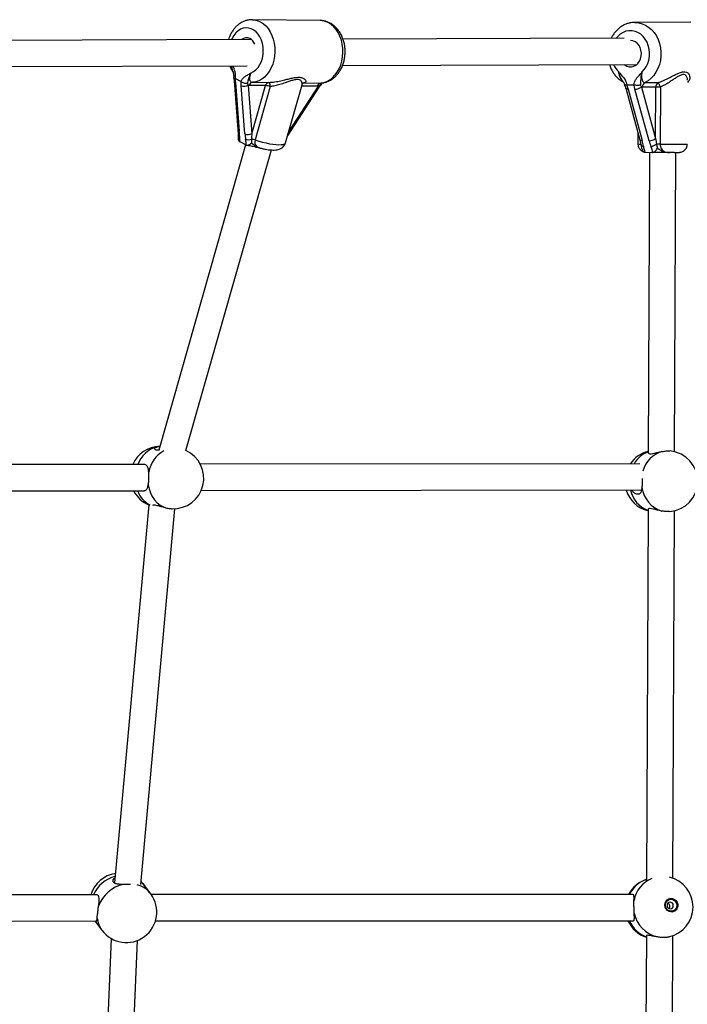
# Model space of a CAD drawing. Units: millimetres. Extents: x 150 to 8146, y 996 to 9523.
# Drawn here: x 5167 to 5572, y 6534 to 7133 of the extents above; entities that cross this region are included whole.
import ezdxf

# ---------------------------------------------------------------- set-up
doc = ezdxf.new("R2010")
doc.units = ezdxf.units.MM

msp = doc.modelspace()

# ---------------------------------------------------------------- linework, layer by layer
at = {"linetype": 'Continuous', "lineweight": 25, "ltscale": 50}
for p, q in [((5349.12, 7132.16), (5307.8, 7132.68)), ((5574.14, 7131.15), (5540.16, 7131)), ((5307.14, 7120.67), (5078.41, 7119.87)), ((5533.67, 7121.45), (5362.89, 7120.86)), ((5362.62, 7104.86), (5541.33, 7105.48)), ((5080.02, 7103.88), (5304.7, 7104.66)), ((5296.77, 7095.44), (5299.05, 7066)), ((5297.15, 7096.95), (5297.59, 7094.44)), ((5297.35, 7096.87), (5297.15, 7096.95)), ((5300.89, 7095.05), (5297.35, 7096.87)), ((5297.59, 7094.44), (5299.87, 7065)), ((5301.09, 7094.91), (5300.89, 7095.05)), ((5301.02, 7092.67), (5301.09, 7094.91)), ((5304.79, 7093.89), (5305.25, 7092.84)), ((5307.93, 7094.7), (5317.84, 7094.57)), ((5339.11, 7094.28), (5339.34, 7094.3)), ((5339.34, 7094.3), (5349.25, 7094.17)), ((5347.97, 7092.29), (5349.2, 7093.32)), ((5532.94, 7095.15), (5532.83, 7095.31)), ((5546.28, 7094.43), (5554.43, 7094.47)), ((5303.3, 7063.23), (5301.02, 7092.67)), ((5305.93, 7092.76), (5305.25, 7092.84)), ((5305.25, 7092.84), (5307.53, 7063.39)), ((5315.85, 7092.63), (5305.93, 7092.76)), ((5307.53, 7063.39), (5315.85, 7092.63)), ((5318.72, 7092.05), (5309.49, 7059.59)), ((5328.01, 7057.88), (5338.05, 7093.16)), ((5329.48, 7062.55), (5348.43, 7091.72)), ((5329.88, 7064.44), (5347.97, 7092.29)), ((5347.25, 7092.23), (5337.82, 7092.35)), ((5347.97, 7092.29), (5347.25, 7092.23)), ((5534.62, 7091), (5543.23, 7059.7)), ((5535.25, 7093.01), (5535.01, 7092.98)), ((5535.01, 7092.98), (5536.02, 7090.45)), ((5535.25, 7093.01), (5539.53, 7092.98)), ((5536.02, 7090.45), (5544.62, 7059.15)), ((5539.78, 7092.94), (5539.53, 7092.98)), ((5540.17, 7090.42), (5539.78, 7092.94)), ((5548.77, 7059.12), (5540.17, 7090.42)), ((5543.56, 7092.9), (5544.16, 7091.75)), ((5544.74, 7091.68), (5544.16, 7091.75)), ((5544.16, 7091.75), (5552.76, 7060.45)), ((5552.89, 7091.71), (5544.74, 7091.68)), ((5552.76, 7060.45), (5552.89, 7091.71)), ((5555.67, 7091.71), (5555.54, 7057)), ((5299.05, 7066), (5299.12, 7063.19)), ((5542.05, 7063.99), (5542.02, 7057.14)), ((5300.14, 7058.47), (5300.36, 7058.34)), ((5303.83, 7056.55), (5300.36, 7058.34)), ((5329.21, 7062.08), (5329.48, 7062.55)), ((5543.23, 7059.7), (5543.89, 7056.62)), ((5303.73, 7056.6), (5250.93, 6870.98)), ((5267.48, 6870.68), (5319.48, 7053.48)), ((5303.83, 7056.55), (5304.05, 7056.45)), ((5312.64, 7054.66), (5312.52, 7054.69)), ((5543.81, 7056.59), (5543.77, 7057.09)), ((5546.27, 7052.08), (5546.55, 7052.06)), ((5546.55, 7052.06), (5550.74, 7052.03)), ((5549, 7052.04), (5548.29, 6869.23)), ((5550.74, 7052.03), (5551.01, 7052.04)), ((5564.29, 6870.04), (5565, 7052.01)), ((5242.24, 6862.32), (5003.19, 6861.96)), ((5543.18, 6862.76), (5276.22, 6862.37)), ((5001.6, 6845.96), (5242.05, 6846.32)), ((5276.72, 6846.37), (5544.15, 6846.77)), ((5244.97, 6837.73), (5224.1, 6607.85)), ((5240.09, 6607.01), (5260.82, 6835.38)), ((5548.15, 6834.96), (5547.27, 6609.6)), ((5563.28, 6610.68), (5564.15, 6834.07)), ((5246.12, 6601.18), (5242.27, 6606.37)), ((5213.31, 6600.74), (4954.3, 6600.65)), ((5538.98, 6600.86), (5246.43, 6600.75)), ((4953.15, 6584.64), (5213.16, 6584.74)), ((5212.25, 6584.74), (5212.56, 6584.31)), ((5212.56, 6584.31), (5212.25, 6584.74)), ((5248.96, 6584.75), (5538.98, 6584.86)), ((5212.56, 6584.31), (5216.41, 6579.12)), ((5222, 6574.14), (5212.44, 6337.62)), ((5228.9, 6348.62), (5237.96, 6572.91)), ((5547.14, 6575.95), (5546.25, 6345.66)), ((5562.25, 6345.93), (5563.14, 6575.83))]:
    msp.add_line(p, q, dxfattribs=at)
at = {"linetype": 'Continuous', "lineweight": 25, "ltscale": 50, "flags": 128}
for points in [[(5307.85, 7132.68), (5308.89, 7132.61), (5310.79, 7132.2), (5312.62, 7131.45), (5314.35, 7130.36), (5315.96, 7128.96), (5317.41, 7127.27), (5318.67, 7125.33), (5319.73, 7123.17), (5320.56, 7120.82), (5321.14, 7118.35), (5321.47, 7115.78), (5321.53, 7113.18), (5321.33, 7110.59), (5320.88, 7108.05), (5320.17, 7105.62), (5319.23, 7103.34), (5318.06, 7101.26), (5316.7, 7099.41), (5315.17, 7097.83), (5313.49, 7096.55), (5311.71, 7095.58), (5309.84, 7094.96), (5307.93, 7094.7)], [(5349.25, 7094.17), (5351.16, 7094.44), (5353.02, 7095.06), (5354.81, 7096.02), (5356.49, 7097.3), (5358.02, 7098.88), (5359.38, 7100.73), (5360.54, 7102.82), (5361.49, 7105.09), (5362.19, 7107.52), (5362.65, 7110.06), (5362.85, 7112.65), (5362.78, 7115.26), (5362.45, 7117.82), (5361.87, 7120.3), (5361.04, 7122.64), (5359.99, 7124.8), (5358.72, 7126.75), (5357.27, 7128.44), (5355.67, 7129.84), (5353.93, 7130.92), (5352.1, 7131.68), (5350.21, 7132.08), (5349.12, 7132.16)], [(5540.15, 7131), (5540.32, 7131), (5542.48, 7130.81), (5544.6, 7130.26), (5546.63, 7129.37), (5548.54, 7128.15), (5550.3, 7126.63), (5551.87, 7124.83), (5553.22, 7122.79), (5554.33, 7120.55), (5555.17, 7118.15), (5555.73, 7115.63), (5556, 7113.04), (5555.98, 7110.44), (5555.65, 7107.86), (5555.04, 7105.36), (5554.15, 7102.99), (5553, 7100.79), (5551.61, 7098.8), (5550, 7097.05), (5548.21, 7095.59), (5546.28, 7094.43)], [(5307.05, 7100.31), (5308.59, 7101.13), (5310.02, 7102.26), (5311.3, 7103.7), (5312.4, 7105.39), (5313.28, 7107.29), (5313.94, 7109.37), (5314.34, 7111.55), (5314.47, 7113.79), (5314.35, 7116.03), (5313.96, 7118.2), (5313.32, 7120.27), (5312.44, 7122.16), (5311.36, 7123.84), (5310.08, 7125.26), (5308.66, 7126.38), (5307.12, 7127.17), (5305.5, 7127.62), (5303.85, 7127.72), (5302.21, 7127.45), (5300.62, 7126.83), (5299.12, 7125.87), (5297.75, 7124.6), (5296.54, 7123.05), (5295.54, 7121.26), (5295.25, 7120.63)], [(5544.48, 7100.81), (5545.87, 7102.31), (5547.05, 7104.05), (5547.98, 7105.99), (5548.63, 7108.09), (5549.01, 7110.29), (5549.08, 7112.54), (5548.86, 7114.77), (5548.34, 7116.92), (5547.54, 7118.96), (5546.48, 7120.81), (5545.19, 7122.43), (5543.71, 7123.79), (5542.06, 7124.84), (5540.29, 7125.57), (5538.45, 7125.94), (5536.58, 7125.95), (5534.74, 7125.61), (5532.97, 7124.91), (5531.31, 7123.88), (5529.81, 7122.55), (5528.87, 7121.43)], [(5533.65, 7105.45), (5534.01, 7105.16), (5535.31, 7104.43), (5536.71, 7104.04), (5538.15, 7104.03), (5539.55, 7104.39), (5540.86, 7105.11), (5542.01, 7106.15), (5542.94, 7107.46), (5543.62, 7108.98), (5544.01, 7110.65), (5544.1, 7112.37), (5543.87, 7114.08), (5543.35, 7115.69), (5542.55, 7117.13), (5541.51, 7118.33), (5540.28, 7119.23), (5538.92, 7119.79), (5537.49, 7119.99), (5537.49, 7119.99)], [(5339.34, 7094.3), (5339.02, 7094.25), (5338.74, 7094.15)], [(5348.43, 7091.72), (5348.44, 7091.76), (5348.37, 7091.88), (5348.22, 7092.06), (5347.97, 7092.29)], [(5536.02, 7090.45), (5535.56, 7090.48), (5535.18, 7090.56), (5534.88, 7090.69), (5534.69, 7090.86), (5534.62, 7091.01)], [(5309.49, 7059.59), (5311.67, 7058.89), (5313.89, 7058.27), (5316.11, 7057.73), (5318.26, 7057.29), (5320.31, 7056.96), (5322.19, 7056.76), (5323.87, 7056.68), (5325.31, 7056.72), (5326.47, 7056.89), (5327.33, 7057.17), (5327.86, 7057.58), (5328.01, 7057.88)], [(5329.48, 7062.55), (5329.49, 7062.59), (5329.42, 7062.71), (5329.4, 7062.75)], [(5544.62, 7059.15), (5544.16, 7059.18), (5543.78, 7059.26), (5543.49, 7059.39), (5543.3, 7059.56), (5543.23, 7059.7)], [(5555.54, 7057), (5557.85, 7056.99), (5560.14, 7056.99), (5562.35, 7056.98), (5564.44, 7056.98), (5566.36, 7056.98), (5568.05, 7056.98), (5569.48, 7056.98), (5570.61, 7056.99), (5571.43, 7057), (5571.9, 7057.01), (5572.02, 7057.02)], [(5564.07, 7052.01), (5563.46, 7052.01), (5562.35, 7052.01), (5561.13, 7052.01)], [(5244.61, 6849.97), (5245.13, 6847.42), (5245.95, 6845.01), (5247.06, 6842.79), (5248.43, 6840.79), (5250.03, 6839.05), (5251.84, 6837.63), (5253.81, 6836.54), (5255.9, 6835.8)], [(5240.23, 6608.59), (5241.34, 6607.49), (5242.27, 6606.37)], [(5242.27, 6606.37), (5240.88, 6608.02), (5240.24, 6608.67)], [(5558.41, 6594.35), (5558.56, 6595.56), (5559.05, 6596.66), (5559.83, 6597.55), (5560.83, 6598.16), (5561.96, 6598.43), (5563.12, 6598.34), (5564.22, 6597.9), (5565.15, 6597.14), (5565.82, 6596.13), (5566.19, 6594.96), (5566.21, 6593.74), (5565.88, 6592.58), (5565.25, 6591.57), (5564.35, 6590.81), (5563.27, 6590.36), (5562.11, 6590.27), (5560.96, 6590.54), (5559.94, 6591.15), (5559.13, 6592.04), (5558.6, 6593.14), (5558.41, 6594.35)], [(5558.7, 6594.32), (5558.85, 6595.44), (5559.32, 6596.45), (5560.07, 6597.25), (5561.03, 6597.77), (5562.1, 6597.94), (5563.17, 6597.77), (5564.15, 6597.25), (5564.93, 6596.45), (5565.44, 6595.44), (5565.63, 6594.32), (5565.48, 6593.2), (5565.01, 6592.19), (5564.26, 6591.39), (5563.3, 6590.87), (5562.23, 6590.69), (5561.16, 6590.87), (5560.18, 6591.39), (5559.4, 6592.19), (5558.89, 6593.2), (5558.7, 6594.32)], [(5559.7, 6594.21), (5559.86, 6593.44), (5560.29, 6592.8), (5560.91, 6592.36), (5561.65, 6592.21), (5562.37, 6592.36), (5562.99, 6592.8), (5563.39, 6593.44), (5563.52, 6594.21), (5563.36, 6594.97), (5562.94, 6595.62), (5562.31, 6596.05), (5561.57, 6596.2), (5560.85, 6596.05), (5560.23, 6595.62), (5559.83, 6594.97), (5559.7, 6594.21)]]:
    msp.add_lwpolyline(points, dxfattribs=at)
at = {"linetype": 'Continuous', "lineweight": 25, "ltscale": 2500}
for centre, radius, start, end in [((5304.21, 7117.08), 4.63, 63.10869, 129.59668), ((5302.84, 7115.21), 6.93, 22.29762, 59.99613), ((5539.84, 7110.92), 13.78, 203.4991, 226.54106), ((5298.06, 7095.65), 1.3, 188.80289, 248.95557), ((5308.3, 7092.32), 2.4, 98.70371, 169.44932), ((5318.21, 7092.19), 2.4, 98.70371, 169.44932), ((5315.75, 7092.43), 3, 352.77888, 45.66492), ((5349.61, 7091.79), 2.4, 98.69022, 169.46281), ((5547.78, 7091.79), 3.04, 119.55857, 182.04468), ((5555.93, 7091.82), 3.04, 119.57439, 182.03731), ((5543.58, 7087.9), 12.68, 17.48076, 31.19359), ((5302.96, 7097.15), 4.88, 246.5616, 298.00621), ((5315.28, 7082.48), 10.17, 70.23082, 86.83541), ((5540.18, 7097.05), 6.63, 269.91392, 306.9149), ((5553.84, 6721.93), 369.79, 89.71543, 90.14735), ((5300.34, 7066.22), 1.31, 189.6032, 248.85952), ((5305.24, 7067.71), 4.88, 246.57258, 297.99523), ((5300.74, 7063.26), 1.62, 182.71488, 240.68275), ((5305.17, 7065.32), 5.6, 254.97332, 292.11824), ((5305.65, 7048.5), 11.74, 70.90809, 82.01153), ((5548.78, 7065.74), 6.63, 269.91065, 306.92228), ((5543.46, 7078.8), 21.72, 266.19042, 270.81685), ((5545.29, 7057.25), 1.54, 204.33232, 272.35922), ((5548.46, 7064.47), 8.91, 279.4553, 303.12926), ((5553.45, 6641.6), 415.41, 89.71165, 90.01563), ((5252.04, 6854.82), 18.5, 91.3904, 156.14187), ((5254.36, 6856.44), 17.13, 106.49187, 159.95502), ((5263.76, 6854.07), 19.2, 120.68568, 169.13312), ((5259.8, 6853.85), 18.5, 267.7539, 65.47689), ((5552.57, 6852.17), 18.5, 103.37546, 145.0856), ((5553.77, 6854.62), 16.29, 109.66195, 150.00338), ((5561.52, 6853.77), 17.11, 106.60211, 164.67754), ((5559.87, 6852.07), 18.5, 274.40043, 84.51592), ((5561.54, 6850.51), 17.27, 187.6451, 253.01971), ((5252.04, 6854.82), 18.5, 207.40987, 247.52346), ((5253.13, 6851.92), 16.08, 200.42739, 241.53839), ((5552.57, 6852.17), 18.5, 197.0206, 256.03684), ((5554.28, 6850.5), 17.24, 192.53182, 249.16261), ((5227.41, 6595.34), 18.5, 98.66583, 163.03746), ((5229.86, 6592.06), 20.51, 105.25978, 154.96691), ((5552.85, 6592.45), 18.5, 107.53396, 152.96605), ((5552.79, 6593.55), 17.43, 108.44393, 155.19362), ((5557.25, 6594.03), 17.88, 112.25591, 169.96349), ((5556.99, 6593.28), 18.5, 282.14803, 77.03706), ((5233.65, 6586.97), 20.4, 101.61028, 160.60779), ((5233.97, 6592.02), 15.21, 36.99883, 74.90644), ((5231.26, 6590.15), 18.5, 216.58878, 36.58878), ((5562.02, 6594.29), 4.11, 284.58045, 98.10869), ((5559.37, 6593.76), 2.05, 317.82125, 64.8604), ((5228.41, 6587.99), 14.92, 185.53342, 216.43849), ((5552.85, 6592.45), 18.5, 204.2271, 252.01901), ((5553.77, 6592.33), 18.48, 203.85162, 248.95671), ((5557.89, 6593.23), 18.51, 191.91421, 256.64087)]:
    msp.add_arc(centre, radius, start, end, dxfattribs=at)
for centre, major_axis, ratio, start_param, end_param in [((5295.75, 7067.12), (-1.82, 11.46), 0.331044, 4.18265, 4.473523), ((5309.59, 7062.33), (1, 11.3), 0.189568, 1.493354, 1.784227), ((5307.41, 7061.1), (-1.82, 11.46), 0.331044, 1.33193, 1.622804), ((5539.64, 7059.19), (-3.9, 11.89), 0.380426, 4.294209, 4.585082), ((5553.76, 7059.08), (-3.9, 11.89), 0.380426, 1.44349, 1.734363), ((5555.26, 7060.43), (-1.7, 11.99), 0.203626, 1.54036, 1.831233)]:
    msp.add_ellipse(centre, major_axis=major_axis, ratio=ratio, start_param=start_param, end_param=end_param, dxfattribs=at)
at = {"linetype": 'Continuous', "lineweight": 25, "ltscale": 50}
for points, knots in [([(5307.86, 7132.65), (5307.36, 7132.65), (5306.2, 7132.66), (5304.39, 7132.3), (5302.49, 7131.65), (5300.69, 7130.7), (5298.99, 7129.48), (5297.44, 7127.99), (5296.05, 7126.27), (5294.85, 7124.32), (5293.93, 7122.43), (5293.53, 7121.14), (5293.36, 7120.62)], [0, 0, 0, 0, 0.077465, 0.180028, 0.282566, 0.385809, 0.490349, 0.596551, 0.70441, 0.813726, 0.92409, 1, 1, 1, 1]), ([(5349.5, 7094.19), (5349.72, 7094.2), (5350.61, 7094.24), (5352.13, 7094.56), (5354.03, 7095.23), (5355.83, 7096.19), (5357.52, 7097.42), (5359.06, 7098.92), (5360.45, 7100.66), (5361.64, 7102.61), (5362.63, 7104.75), (5363.39, 7107.03), (5363.91, 7109.42), (5364.18, 7111.88), (5364.19, 7114.36), (5363.95, 7116.83), (5363.46, 7119.24), (5362.71, 7121.57), (5361.71, 7123.75), (5360.49, 7125.77), (5359.04, 7127.57), (5357.4, 7129.11), (5355.6, 7130.36), (5353.69, 7131.3), (5351.7, 7131.89), (5350.16, 7132.16), (5349.3, 7132.13), (5349.11, 7132.12)], [0, 0, 0, 0, 0.013503, 0.053343, 0.093189, 0.133318, 0.173975, 0.215264, 0.257202, 0.299698, 0.342587, 0.385728, 0.428999, 0.472336, 0.515745, 0.559237, 0.60285, 0.646588, 0.690455, 0.734366, 0.77817, 0.821644, 0.864542, 0.906678, 0.947996, 0.988605, 1, 1, 1, 1]), ([(5540.15, 7130.97), (5539.88, 7130.97), (5538.9, 7131), (5537.2, 7130.73), (5535.12, 7130.15), (5533.13, 7129.25), (5531.26, 7128.08), (5529.54, 7126.64), (5528, 7124.96), (5526.73, 7123.22), (5526.09, 7121.97), (5525.81, 7121.42)], [0, 0, 0, 0, 0.0453727, 0.1666859, 0.2878376, 0.4092013, 0.5311573, 0.65398, 0.7778111, 0.9025925, 1, 1, 1, 1]), ([(5524.69, 7105.42), (5524.81, 7105.02), (5525.17, 7103.84), (5526.06, 7102), (5527.32, 7099.95), (5528.82, 7098.11), (5530.53, 7096.52), (5532.05, 7095.41), (5533.03, 7094.91), (5533.33, 7094.75)], [0, 0, 0, 0, 0.0856932, 0.254476, 0.4230615, 0.5912347, 0.7586085, 0.9248296, 1, 1, 1, 1]), ([(5294.08, 7104.62), (5294.28, 7104.15), (5294.8, 7102.93), (5295.54, 7101.69), (5296.1, 7100.97), (5296.19, 7100.85)], [0, 0, 0, 0, 0.351666, 0.899088, 1, 1, 1, 1]), ([(5296.1, 7100.97), (5296.09, 7100.98), (5295.8, 7101.27), (5295.51, 7102.33), (5295.26, 7103.58), (5295.31, 7104.42), (5295.32, 7104.63)], [0, 0, 0, 0, 0.014001, 0.409236, 0.854235, 1, 1, 1, 1]), ([(5295.99, 7101.31), (5295.93, 7101.46), (5295.64, 7102.29), (5295.43, 7103.42), (5295.42, 7104.4), (5295.42, 7104.63)], [0, 0, 0, 0, 0.146461, 0.8029912, 1, 1, 1, 1]), ([(5295.95, 7101.29), (5296.04, 7101), (5296.27, 7100.32), (5296.46, 7099.24), (5296.53, 7098.22), (5296.45, 7097.65), (5296.42, 7097.43)], [0, 0, 0, 0, 0.243345, 0.565004, 0.83516, 1, 1, 1, 1]), ([(5295.96, 7104.63), (5296.19, 7103.98), (5296.66, 7102.71), (5297.24, 7100.75), (5297.54, 7098.77), (5297.41, 7097.47), (5297.35, 7096.87)], [0, 0, 0, 0, 0.26771, 0.523745, 0.778136, 1, 1, 1, 1]), ([(5300.89, 7095.05), (5301.15, 7095.56), (5301.83, 7096.89), (5303.1, 7098), (5304.69, 7098.99), (5305.85, 7099.58), (5306.76, 7100.13), (5307, 7100.28), (5307.04, 7100.31), (5307.05, 7100.31)], [0, 0, 0, 0, 0.184276, 0.478984, 0.594884, 0.893183, 0.980817, 0.998417, 1, 1, 1, 1]), ([(5307.05, 7100.31), (5307.04, 7100.31), (5307.01, 7100.25), (5306.82, 7099.94), (5306.15, 7098.73), (5305.57, 7097.27), (5305.21, 7095.7), (5305.01, 7094.85), (5304.84, 7094.07), (5304.79, 7093.89)], [0, 0, 0, 0, 0.002192, 0.023834, 0.134983, 0.520102, 0.654625, 0.920108, 1, 1, 1, 1]), ([(5307.05, 7100.31), (5307.04, 7100.29), (5306.71, 7099.64), (5306.22, 7098.44), (5306.01, 7096.84), (5306.27, 7095.66), (5306.92, 7094.86), (5307.6, 7094.75), (5307.93, 7094.7)], [0, 0, 0, 0, 0.007313, 0.258616, 0.467076, 0.652238, 0.827471, 1, 1, 1, 1]), ([(5530.36, 7100.92), (5530.36, 7100.92), (5530.4, 7100.87), (5530.6, 7100.61), (5531.39, 7099.65), (5532.44, 7098.53), (5533.81, 7096.84), (5534.82, 7095.18), (5535.13, 7093.61), (5535.25, 7093.01)], [0, 0, 0, 0, 0.001642, 0.01921, 0.106839, 0.405119, 0.521034, 0.815705, 1, 1, 1, 1]), ([(5533.34, 7094.76), (5533.29, 7094.77), (5532.94, 7094.87), (5532.3, 7095.6), (5531.51, 7096.9), (5530.82, 7098.76), (5530.52, 7100.15), (5530.36, 7100.92)], [0, 0, 0, 0, 0.033024, 0.237779, 0.454146, 0.697819, 1, 1, 1, 1]), ([(5532.83, 7095.31), (5532.78, 7095.4), (5532.5, 7095.82), (5531.64, 7097.2), (5530.92, 7098.99), (5530.48, 7100.46), (5530.38, 7100.85), (5530.36, 7100.91), (5530.36, 7100.92)], [0, 0, 0, 0, 0.05124, 0.24624, 0.804333, 0.965455, 0.996756, 1, 1, 1, 1]), ([(5539.53, 7092.98), (5539.65, 7093.57), (5539.9, 7094.83), (5540.82, 7096.53), (5542.18, 7098.26), (5543.44, 7099.56), (5544.23, 7100.51), (5544.44, 7100.76), (5544.48, 7100.81), (5544.48, 7100.81)], [0, 0, 0, 0, 0.180284, 0.386992, 0.595085, 0.893197, 0.980827, 0.998355, 1, 1, 1, 1]), ([(5544.48, 7100.81), (5544.48, 7100.81), (5544.27, 7100.05), (5543.92, 7098.57), (5543.71, 7096.6), (5543.66, 7095), (5543.58, 7093.86), (5543.57, 7093.11), (5543.56, 7092.9)], [0, 0, 0, 0, 0.002239, 0.267089, 0.520534, 0.721765, 0.923099, 1, 1, 1, 1]), ([(5544.48, 7100.81), (5544.47, 7100.79), (5544.32, 7100.03), (5544.14, 7098.63), (5544.27, 7096.81), (5544.72, 7095.48), (5545.41, 7094.6), (5545.99, 7094.49), (5546.28, 7094.43)], [0, 0, 0, 0, 0.007309, 0.258666, 0.467131, 0.652279, 0.827463, 1, 1, 1, 1]), ([(5554.43, 7094.47), (5555.33, 7094.81), (5557.33, 7095.57), (5560.27, 7096.98), (5562.97, 7098.37), (5565.31, 7099.57), (5567.5, 7100.56), (5569.67, 7101.18), (5571.65, 7100.94), (5572.9, 7099.85), (5573.51, 7098.44), (5573.57, 7097.04), (5573.18, 7095.68), (5572.46, 7094.92), (5572.1, 7094.54)], [0, 0, 0, 0, 0.072888, 0.161214, 0.249621, 0.318918, 0.388125, 0.477667, 0.567889, 0.672121, 0.755465, 0.838852, 0.919496, 1, 1, 1, 1]), ([(5572.13, 7095.87), (5572.15, 7096), (5572.21, 7096.66), (5571.94, 7097.59), (5571.42, 7098.53), (5570.65, 7099.24), (5569.28, 7099.48), (5567.39, 7098.74), (5565.48, 7097.59), (5563.41, 7096.2), (5560.99, 7094.59), (5558.34, 7092.97), (5556.51, 7092.11), (5555.67, 7091.71)], [0, 0, 0, 0, 0.026585, 0.136535, 0.201803, 0.26693, 0.375104, 0.483961, 0.572805, 0.661877, 0.780964, 0.899973, 1, 1, 1, 1]), ([(5297.15, 7096.95), (5296.96, 7097.01), (5296.59, 7097.13), (5296.39, 7097.31), (5296.45, 7097.41), (5296.47, 7097.43)], [0, 0, 0, 0, 0.442729, 0.88533, 1, 1, 1, 1]), ([(5296.44, 7097.36), (5296.45, 7097.3), (5296.55, 7096.86), (5296.7, 7096.18), (5296.75, 7095.66), (5296.76, 7095.45)], [0, 0, 0, 0, 0.084101, 0.634429, 1, 1, 1, 1]), ([(5304.79, 7093.89), (5304.79, 7093.89), (5304.75, 7093.88), (5304.42, 7093.85), (5303.76, 7093.86), (5302.78, 7094.06), (5301.83, 7094.41), (5301.34, 7094.75), (5301.09, 7094.91)], [0, 0, 0, 0, 0.004106, 0.039343, 0.287425, 0.527169, 0.763506, 1, 1, 1, 1]), ([(5317.84, 7094.57), (5318.8, 7094.63), (5320.9, 7094.75), (5324.18, 7095.34), (5327.33, 7096.07), (5330.12, 7096.78), (5332.79, 7097.4), (5335.46, 7097.79), (5337.86, 7097.58), (5339.35, 7096.82), (5340.14, 7095.92), (5340.36, 7095.14), (5340.16, 7094.52), (5339.61, 7094.37), (5339.34, 7094.3)], [0, 0, 0, 0, 0.0728986, 0.1612231, 0.2496234, 0.3189204, 0.3881287, 0.4776756, 0.5679, 0.6721276, 0.7554667, 0.8388521, 0.9194937, 1, 1, 1, 1]), ([(5338.04, 7093.17), (5338.09, 7093.47), (5338.2, 7094.09), (5337.86, 7094.98), (5337.25, 7095.66), (5336.36, 7096.19), (5334.72, 7096.39), (5332.36, 7095.88), (5329.99, 7095.1), (5327.45, 7094.19), (5324.58, 7093.24), (5321.56, 7092.42), (5319.61, 7092.17), (5318.72, 7092.05)], [0, 0, 0, 0, 0.095425, 0.197598, 0.258255, 0.318767, 0.41929, 0.520456, 0.603013, 0.685793, 0.796451, 0.907047, 1, 1, 1, 1]), ([(5338.08, 7093.17), (5338.1, 7093.25), (5338.16, 7093.55), (5338.56, 7094.03), (5338.96, 7094.27), (5339.16, 7094.28), (5339.11, 7094.28), (5339.11, 7094.28)], [0, 0, 0, 0, 0.124566, 0.446049, 0.71934, 0.995971, 1, 1, 1, 1]), ([(5348.43, 7091.72), (5348.5, 7091.82), (5348.82, 7092.32), (5349.27, 7092.85), (5349.66, 7093.27), (5349.73, 7093.34)], [0, 0, 0, 0, 0.178807, 0.862739, 1, 1, 1, 1]), ([(5349.2, 7093.32), (5349.36, 7093.51), (5349.63, 7093.84), (5349.97, 7094.11), (5350.13, 7094.23)], [0, 0, 0, 0, 0.54988, 1, 1, 1, 1]), ([(5349.71, 7093.4), (5349.7, 7093.37), (5349.67, 7093.26), (5349.43, 7093.28), (5349.23, 7093.32), (5349.21, 7093.32), (5349.2, 7093.32)], [0, 0, 0, 0, 0.309887, 0.910087, 0.990274, 1, 1, 1, 1]), ([(5349.77, 7093.38), (5349.83, 7093.51), (5349.97, 7093.87), (5350.17, 7094.11), (5350.29, 7094.26)], [0, 0, 0, 0, 0.382541, 1, 1, 1, 1]), ([(5532.93, 7095.14), (5533.1, 7094.88), (5533.46, 7094.34), (5533.78, 7093.54), (5533.87, 7092.99), (5533.89, 7092.8)], [0, 0, 0, 0, 0.384759, 0.788526, 1, 1, 1, 1]), ([(5533.92, 7092.79), (5533.93, 7092.77), (5534.12, 7092.37), (5534.39, 7091.76), (5534.55, 7091.2), (5534.61, 7091.01)], [0, 0, 0, 0, 0.030716, 0.663427, 1, 1, 1, 1]), ([(5535.01, 7092.98), (5534.78, 7092.93), (5534.32, 7092.82), (5533.96, 7092.77), (5533.95, 7092.8), (5533.95, 7092.81)], [0, 0, 0, 0, 0.3659885, 0.7319053, 1, 1, 1, 1]), ([(5543.56, 7092.9), (5543.56, 7092.9), (5543.53, 7092.89), (5543.26, 7092.82), (5542.67, 7092.74), (5541.7, 7092.71), (5540.69, 7092.77), (5540.08, 7092.89), (5539.78, 7092.94)], [0, 0, 0, 0, 0.004026, 0.037114, 0.285371, 0.525215, 0.762629, 1, 1, 1, 1]), ([(5299.12, 7063.18), (5299.12, 7063.18), (5299.11, 7062.68), (5299.07, 7061.66), (5299.18, 7060.62), (5299.24, 7060.14)], [0, 0, 0, 0, 0.0095738, 0.5423242, 1, 1, 1, 1]), ([(5299.25, 7060.14), (5299.26, 7060.02), (5299.28, 7059.62), (5299.54, 7059), (5299.94, 7058.65), (5300.14, 7058.47)], [0, 0, 0, 0, 0.16034, 0.57929, 1, 1, 1, 1]), ([(5299.94, 7061.85), (5299.94, 7061.82), (5299.92, 7061.05), (5299.92, 7059.94), (5300.09, 7058.79), (5300.14, 7058.47)], [0, 0, 0, 0, 0.02648, 0.727845, 1, 1, 1, 1]), ([(5304.05, 7056.45), (5304.05, 7056.74), (5304.06, 7057.84), (5303.86, 7059.03), (5303.72, 7059.9)], [0, 0, 0, 0, 0.272281, 1, 1, 1, 1]), ([(5304.05, 7056.45), (5304.29, 7056.4), (5304.76, 7056.29), (5305.61, 7056.52), (5306.45, 7057.01), (5307, 7057.49), (5307.24, 7057.77), (5307.25, 7057.77)], [0, 0, 0, 0, 0.234561, 0.468136, 0.726899, 0.996864, 1, 1, 1, 1]), ([(5307.28, 7060.12), (5307.28, 7060.09), (5307.22, 7059.27), (5307.23, 7058.51), (5307.25, 7057.77)], [0, 0, 0, 0, 0.043985, 1, 1, 1, 1]), ([(5307.25, 7057.77), (5307.28, 7057.75), (5307.93, 7057.3), (5309.01, 7056.28), (5310.73, 7055.15), (5311.99, 7054.85), (5312.65, 7054.69)], [0, 0, 0, 0, 0.021149, 0.377304, 0.672671, 1, 1, 1, 1]), ([(5309.49, 7059.59), (5309.4, 7059.11), (5309.21, 7058.15), (5309.52, 7056.82), (5310.28, 7055.72), (5311.35, 7055.01), (5312.2, 7054.79), (5312.56, 7054.69)], [0, 0, 0, 0, 0.187449, 0.378615, 0.583897, 0.825192, 1, 1, 1, 1]), ([(5312.55, 7054.67), (5313, 7054.55), (5314.08, 7054.27), (5315.79, 7053.93), (5317.64, 7053.63), (5319.43, 7053.46), (5321.21, 7053.42), (5322.74, 7053.56), (5324.09, 7053.9), (5325.18, 7054.37), (5326.18, 7055.03), (5327.04, 7055.91), (5327.68, 7056.88), (5327.9, 7057.59), (5327.99, 7057.89)], [0, 0, 0, 0, 0.068031, 0.16616, 0.265754, 0.368352, 0.477181, 0.599969, 0.67689, 0.747671, 0.815581, 0.882492, 0.949259, 1, 1, 1, 1]), ([(5304.55, 7056.35), (5304.66, 7056.34), (5305.01, 7056.32), (5305.85, 7056.21), (5307, 7056), (5308.42, 7055.68), (5310.3, 7055.21), (5311.75, 7054.83), (5312.61, 7054.65), (5312.63, 7054.65)], [0, 0, 0, 0, 0.062505, 0.190597, 0.334241, 0.494481, 0.694886, 0.99236, 1, 1, 1, 1]), ([(5542.06, 7057.13), (5542.06, 7056.86), (5542.05, 7056.2), (5542.36, 7055.23), (5542.85, 7054.29), (5543.47, 7053.56), (5544.14, 7053), (5544.81, 7052.62), (5545.26, 7052.42), (5545.49, 7052.36), (5545.49, 7052.36)], [0, 0, 0, 0, 0.1281302, 0.3124657, 0.4782228, 0.6290287, 0.7660353, 0.8888742, 0.9962756, 1, 1, 1, 1]), ([(5543.89, 7056.61), (5543.89, 7056.6), (5543.98, 7056), (5544.12, 7055.02), (5544.43, 7054.07), (5544.53, 7053.75)], [0, 0, 0, 0, 0.0107206, 0.6586447, 1, 1, 1, 1]), ([(5544.51, 7053.74), (5544.51, 7053.71), (5544.57, 7053.37), (5544.9, 7052.86), (5545.47, 7052.28), (5546, 7052.15), (5546.27, 7052.08)], [0, 0, 0, 0, 0.0371643, 0.3798509, 0.6893108, 1, 1, 1, 1]), ([(5545.36, 7055.71), (5545.36, 7055.68), (5545.49, 7054.81), (5545.72, 7053.59), (5546.15, 7052.41), (5546.27, 7052.08)], [0, 0, 0, 0, 0.02654, 0.727815, 1, 1, 1, 1]), ([(5551.01, 7052.04), (5550.95, 7052.37), (5550.73, 7053.58), (5550.27, 7054.8), (5549.93, 7055.68)], [0, 0, 0, 0, 0.272196, 1, 1, 1, 1]), ([(5561.13, 7052.01), (5561.12, 7052.01), (5560.96, 7052.01), (5560.48, 7052.01), (5559.19, 7052.01), (5557.35, 7052.02), (5554.84, 7052.02), (5552.49, 7052.03), (5551.25, 7052.03), (5550.74, 7052.03)], [0, 0, 0, 0, 0.002593, 0.04532, 0.14062, 0.370112, 0.541319, 0.815212, 1, 1, 1, 1]), ([(5551.01, 7052.04), (5551.28, 7052.11), (5551.81, 7052.24), (5552.61, 7052.79), (5553.31, 7053.57), (5553.7, 7054.2), (5553.86, 7054.53), (5553.86, 7054.54)], [0, 0, 0, 0, 0.234523, 0.468208, 0.726789, 0.996766, 1, 1, 1, 1]), ([(5553.33, 7057.01), (5553.34, 7056.97), (5553.48, 7056.12), (5553.68, 7055.31), (5553.86, 7054.54)], [0, 0, 0, 0, 0.0440977, 1, 1, 1, 1]), ([(5553.86, 7054.54), (5553.9, 7054.52), (5554.58, 7054.15), (5555.81, 7053.28), (5557.75, 7052.33), (5559.39, 7052.06), (5560.54, 7052.01), (5560.95, 7052.01), (5561.08, 7052.01), (5561.12, 7052.01), (5561.13, 7052.01)], [0, 0, 0, 0, 0.016141, 0.288687, 0.514736, 0.823887, 0.944362, 0.98558, 0.996719, 1, 1, 1, 1]), ([(5555.54, 7057), (5555.57, 7056.49), (5555.64, 7055.47), (5556.22, 7054.1), (5557.13, 7053.01), (5558.35, 7052.33), (5559.73, 7052.04), (5560.66, 7052.02), (5561.13, 7052.01)], [0, 0, 0, 0, 0.142927, 0.288714, 0.44529, 0.62927, 0.812743, 1, 1, 1, 1]), ([(5564.07, 7052.01), (5564.28, 7052.01), (5564.93, 7052.01), (5565.76, 7052.02), (5566.56, 7052.02), (5566.94, 7052.03), (5567.19, 7052.04), (5567.37, 7052.05), (5567.65, 7052.07), (5568.08, 7052.14), (5568.82, 7052.34), (5569.71, 7052.77), (5570.59, 7053.48), (5571.28, 7054.35), (5571.77, 7055.36), (5572.02, 7056.29), (5571.99, 7056.86), (5571.98, 7057.02)], [0, 0, 0, 0, 0.057734, 0.178139, 0.299397, 0.423759, 0.466267, 0.49065, 0.510914, 0.543124, 0.582376, 0.665365, 0.740127, 0.809915, 0.886562, 0.965866, 1, 1, 1, 1]), ([(5251.36, 6871), (5250.9, 6870.97), (5249.79, 6870.89), (5248.82, 6871.23), (5248.44, 6871.85), (5248.78, 6872.46), (5249.32, 6872.77), (5249.5, 6872.87)], [0, 0, 0, 0, 0.172094, 0.405168, 0.633661, 0.88118, 1, 1, 1, 1]), ([(5249.5, 6872.87), (5249.93, 6873.04), (5250.48, 6873.27), (5251.39, 6873.27), (5251.58, 6873.27)], [0, 0, 0, 0, 0.786652, 1, 1, 1, 1]), ([(5548.41, 6869.37), (5548.38, 6869.27), (5548.31, 6868.96), (5549.18, 6868.74), (5550.78, 6868.88), (5552.9, 6869.34), (5554.93, 6869.83), (5556.22, 6870.08), (5556.64, 6870.16)], [0, 0, 0, 0, 0.106436, 0.317741, 0.50981, 0.698112, 0.902088, 1, 1, 1, 1]), ([(5556.64, 6870.16), (5557.47, 6870.29), (5559.13, 6870.53), (5560.88, 6870.59), (5561.54, 6870.48), (5561.64, 6870.46)], [0, 0, 0, 0, 0.457939, 0.916239, 1, 1, 1, 1]), ([(5244.9, 6857.69), (5244.8, 6858.49), (5244.61, 6860.08), (5243.82, 6861.62), (5242.9, 6862.36), (5242.17, 6862.25), (5242, 6862.23)], [0, 0, 0, 0, 0.304893, 0.609724, 0.909865, 1, 1, 1, 1]), ([(5244.61, 6849.97), (5244.72, 6850.72), (5244.94, 6852.22), (5245.05, 6854.82), (5244.99, 6856.65), (5244.91, 6857.55), (5244.9, 6857.69)], [0, 0, 0, 0, 0.314773, 0.629866, 0.940512, 1, 1, 1, 1]), ([(5242.02, 6846.4), (5242.31, 6846.4), (5243.04, 6846.41), (5243.83, 6847.29), (5244.34, 6848.58), (5244.55, 6849.63), (5244.61, 6849.97)], [0, 0, 0, 0, 0.207861, 0.512127, 0.841785, 1, 1, 1, 1]), ([(5544.42, 6848.21), (5544.31, 6847.45), (5544.09, 6845.95), (5543.36, 6844.54), (5542.2, 6843.98), (5540.72, 6844.34), (5539.25, 6845.27), (5538.46, 6846.3), (5538.11, 6846.76)], [0, 0, 0, 0, 0.18383, 0.367612, 0.548584, 0.713065, 0.87432, 1, 1, 1, 1]), ([(5544.6, 6853.73), (5544.6, 6853.67), (5544.66, 6852.83), (5544.63, 6850.99), (5544.53, 6849.21), (5544.43, 6848.35), (5544.42, 6848.21)], [0, 0, 0, 0, 0.0290063, 0.4754892, 0.9156441, 1, 1, 1, 1]), ([(5247.45, 6837.59), (5247.45, 6837.6), (5247.48, 6837.75), (5248.38, 6837.77), (5250.02, 6837.44), (5252.18, 6836.81), (5254.21, 6836.2), (5255.49, 6835.9), (5255.9, 6835.8)], [0, 0, 0, 0, 0.028482, 0.2582153, 0.4670654, 0.671785, 0.8935368, 1, 1, 1, 1]), ([(5255.9, 6835.8), (5256.75, 6835.63), (5257.89, 6835.4), (5258.83, 6835.4), (5259.07, 6835.41)], [0, 0, 0, 0, 0.745919, 1, 1, 1, 1]), ([(5556.5, 6833.98), (5555.58, 6834.18), (5553.74, 6834.58), (5551.27, 6835.22), (5549.41, 6835.51), (5548.32, 6835.38), (5548.23, 6835.08), (5548.19, 6834.95)], [0, 0, 0, 0, 0.214772, 0.429493, 0.640944, 0.833116, 1, 1, 1, 1]), ([(5561.29, 6833.64), (5560.68, 6833.62), (5559.39, 6833.56), (5557.63, 6833.77), (5556.65, 6833.96), (5556.5, 6833.98)], [0, 0, 0, 0, 0.431458, 0.908582, 1, 1, 1, 1]), ([(5229.55, 6606.95), (5228.66, 6606.96), (5226.88, 6606.99), (5224.79, 6607.3), (5223.48, 6608.04), (5223.11, 6609.15), (5223.42, 6610.29), (5224.12, 6610.93), (5224.4, 6611.18)], [0, 0, 0, 0, 0.186908, 0.373761, 0.55774, 0.724984, 0.888928, 1, 1, 1, 1]), ([(5547.45, 6609.65), (5547.31, 6609.61), (5546.74, 6609.42), (5546.56, 6609.49), (5546.66, 6609.72), (5547.15, 6609.92), (5547.28, 6609.97)], [0, 0, 0, 0, 0.122023, 0.501895, 0.874276, 1, 1, 1, 1]), ([(5233.77, 6606.94), (5233.37, 6606.94), (5232.18, 6606.93), (5230.68, 6606.94), (5229.7, 6606.95), (5229.55, 6606.95)], [0, 0, 0, 0, 0.304284, 0.888208, 1, 1, 1, 1]), ([(5214.41, 6593.74), (5214.54, 6594.64), (5214.79, 6596.43), (5214.87, 6598.66), (5214.45, 6600.13), (5213.77, 6600.77), (5213.26, 6600.68), (5213.13, 6600.66)], [0, 0, 0, 0, 0.239956, 0.479877, 0.716109, 0.930838, 1, 1, 1, 1]), ([(5539.64, 6597.14), (5539.66, 6597.86), (5539.69, 6599.3), (5539.58, 6600.61), (5539.16, 6600.76), (5538.96, 6600.83)], [0, 0, 0, 0, 0.343519, 0.686961, 1, 1, 1, 1]), ([(5539.78, 6589.41), (5539.74, 6590.2), (5539.67, 6591.79), (5539.62, 6594.4), (5539.62, 6596.16), (5539.64, 6597.01), (5539.64, 6597.14)], [0, 0, 0, 0, 0.31477, 0.629809, 0.940495, 1, 1, 1, 1]), ([(5213.56, 6586.55), (5213.62, 6587.14), (5213.72, 6588.33), (5214.01, 6590.74), (5214.25, 6592.61), (5214.39, 6593.58), (5214.41, 6593.74)], [0, 0, 0, 0, 0.31478, 0.62982, 0.940467, 1, 1, 1, 1]), ([(5213.13, 6584.82), (5213.21, 6584.82), (5213.41, 6584.83), (5213.48, 6585.54), (5213.54, 6586.3), (5213.56, 6586.55)], [0, 0, 0, 0, 0.295172, 0.771395, 1, 1, 1, 1]), ([(5538.97, 6584.89), (5539, 6584.88), (5539.35, 6584.74), (5539.68, 6585.25), (5539.92, 6586.38), (5539.87, 6587.91), (5539.8, 6589.04), (5539.78, 6589.41)], [0, 0, 0, 0, 0.022513, 0.297688, 0.567465, 0.859697, 1, 1, 1, 1]), ([(5547.31, 6575.87), (5547.32, 6576), (5547.37, 6576.28), (5548.44, 6576.24), (5550.12, 6575.92), (5551.96, 6575.51), (5553.21, 6575.29), (5553.62, 6575.22)], [0, 0, 0, 0, 0.1943052, 0.4211299, 0.6434776, 0.8843882, 1, 1, 1, 1]), ([(5553.62, 6575.22), (5554.46, 6575.11), (5556.15, 6574.89), (5558.65, 6574.88), (5560.21, 6575.05), (5560.9, 6575.2), (5561.01, 6575.22)], [0, 0, 0, 0, 0.314756, 0.629873, 0.940492, 1, 1, 1, 1])]:
    msp.add_open_spline(points, degree=3, knots=knots, dxfattribs=at)

doc.saveas('drawing.dxf')
